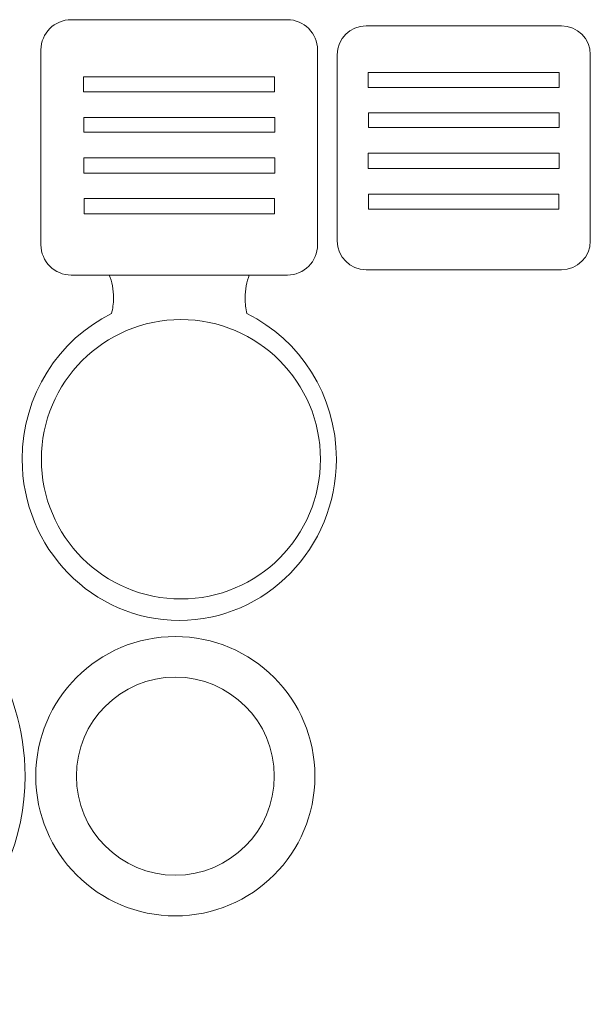
# Model space of a CAD drawing. Units: centimetres. Extents: x -17.1 to 12.4, y -2.2 to 17.9.
# Drawn here: x 1.2 to 12.4, y -2.2 to 17.2 of the extents above; entities that cross this region are included whole.
import ezdxf

# ---------------------------------------------------------------- set-up
doc = ezdxf.new("R2010")
doc.units = ezdxf.units.CM
doc.header["$MEASUREMENT"] = 0
doc.layers.add('layer 1', color=7, linetype='Continuous')

msp = doc.modelspace()

# ---------------------------------------------------------------- linework, layer by layer
at = {"layer": 'layer 1', "color": 250, "lineweight": 20}
for points, knots in [([(5.64745, 11.43018), (6.6893, 10.91906), (7.409, 9.82799), (7.409, 8.56444), (7.409, 8.56444), (7.409, 6.81094), (6.02304, 5.38944), (4.31337, 5.38944), (4.31337, 5.38944), (2.6037, 5.38944), (1.21774, 6.81094), (1.21774, 8.56444), (1.21774, 8.56444), (1.21774, 9.82799), (1.93744, 10.91905), (2.97929, 11.43018), (2.97929, 11.43018), (3.00358, 11.52632), (3.01691, 11.63054), (3.01691, 11.73945), (3.01691, 11.73945), (3.01691, 11.90423), (2.98647, 12.05834), (2.93357, 12.18984), (2.93357, 12.18984), (2.93357, 12.18984), (2.18347, 12.18984), (2.18347, 12.18984), (2.18347, 12.18984), (1.85604, 12.18984), (1.58816, 12.45772), (1.58816, 12.78515), (1.58816, 12.78515), (1.58816, 12.78515), (1.58816, 16.62162), (1.58816, 16.62162), (1.58816, 16.62162), (1.58816, 16.94905), (1.85604, 17.21693), (2.18347, 17.21693), (2.18347, 17.21693), (2.18347, 17.21693), (6.44327, 17.21693), (6.44327, 17.21693), (6.44327, 17.21693), (6.7707, 17.21693), (7.03858, 16.94905), (7.03858, 16.62162), (7.03858, 16.62162), (7.03858, 16.62162), (7.03858, 12.78515), (7.03858, 12.78515), (7.03858, 12.78515), (7.03858, 12.45772), (6.7707, 12.18984), (6.44327, 12.18984), (6.44327, 12.18984), (6.44327, 12.18984), (5.69318, 12.18984), (5.69318, 12.18984), (5.69318, 12.18984), (5.64028, 12.05833), (5.60983, 11.90423), (5.60983, 11.73944), (5.60983, 11.73944), (5.60983, 11.63054), (5.62317, 11.52631), (5.64745, 11.43018)], [0, 0, 0, 0, 0.05555556, 0.05555556, 0.05555556, 0.05555556, 0.11111111, 0.11111111, 0.11111111, 0.11111111, 0.16666667, 0.16666667, 0.16666667, 0.16666667, 0.22222222, 0.22222222, 0.22222222, 0.22222222, 0.27777778, 0.27777778, 0.27777778, 0.27777778, 0.33333333, 0.33333333, 0.33333333, 0.33333333, 0.38888889, 0.38888889, 0.38888889, 0.38888889, 0.44444444, 0.44444444, 0.44444444, 0.44444444, 0.5, 0.5, 0.5, 0.5, 0.55555556, 0.55555556, 0.55555556, 0.55555556, 0.61111111, 0.61111111, 0.61111111, 0.61111111, 0.66666667, 0.66666667, 0.66666667, 0.66666667, 0.72222222, 0.72222222, 0.72222222, 0.72222222, 0.77777778, 0.77777778, 0.77777778, 0.77777778, 0.83333333, 0.83333333, 0.83333333, 0.83333333, 0.88888889, 0.88888889, 0.88888889, 0.88888889, 1, 1, 1, 1]), ([(2.4253, 16.08925), (2.4253, 16.08925), (6.1906, 16.08925), (6.1906, 16.08925), (6.1906, 16.08925), (6.1906, 16.08925), (6.1906, 15.79453), (6.1906, 15.79453), (6.1906, 15.79453), (6.1906, 15.79453), (2.4253, 15.79453), (2.4253, 15.79453), (2.4253, 15.79453), (2.4253, 15.79453), (2.4253, 16.08925), (2.4253, 16.08925)], [0, 0, 0, 0, 0.2, 0.2, 0.2, 0.2, 0.4, 0.4, 0.4, 0.4, 0.6, 0.6, 0.6, 0.6, 1, 1, 1, 1]), ([(2.43613, 15.29453), (2.43613, 15.29453), (6.19507, 15.29453), (6.19507, 15.29453), (6.19507, 15.29453), (6.19507, 15.29453), (6.19507, 15.00306), (6.19507, 15.00306), (6.19507, 15.00306), (6.19507, 15.00306), (2.43613, 15.00306), (2.43613, 15.00306), (2.43613, 15.00306), (2.43613, 15.00306), (2.43613, 15.29453), (2.43613, 15.29453)], [0, 0, 0, 0, 0.2, 0.2, 0.2, 0.2, 0.4, 0.4, 0.4, 0.4, 0.6, 0.6, 0.6, 0.6, 1, 1, 1, 1]), ([(2.43167, 14.49874), (2.43167, 14.49874), (6.19507, 14.49874), (6.19507, 14.49874), (6.19507, 14.49874), (6.19507, 14.49874), (6.19507, 14.19535), (6.19507, 14.19535), (6.19507, 14.19535), (6.19507, 14.19535), (2.43167, 14.19535), (2.43167, 14.19535), (2.43167, 14.19535), (2.43167, 14.19535), (2.43167, 14.49874), (2.43167, 14.49874)], [0, 0, 0, 0, 0.2, 0.2, 0.2, 0.2, 0.4, 0.4, 0.4, 0.4, 0.6, 0.6, 0.6, 0.6, 1, 1, 1, 1]), ([(2.4362, 13.69535), (2.4362, 13.69535), (6.1869, 13.69535), (6.1869, 13.69535), (6.1869, 13.69535), (6.1869, 13.69535), (6.1869, 13.39748), (6.1869, 13.39748), (6.1869, 13.39748), (6.1869, 13.39748), (2.4362, 13.39748), (2.4362, 13.39748), (2.4362, 13.39748), (2.4362, 13.39748), (2.4362, 13.69535), (2.4362, 13.69535)], [0, 0, 0, 0, 0.2, 0.2, 0.2, 0.2, 0.4, 0.4, 0.4, 0.4, 0.6, 0.6, 0.6, 0.6, 1, 1, 1, 1])]:
    msp.add_open_spline(points, degree=3, knots=knots, dxfattribs=at)
at = {"layer": 'layer 1', "color": 242, "lineweight": 20}
for points, knots in [([(11.84431, 12.29356), (11.84431, 12.29356), (7.99424, 12.29356), (7.99424, 12.29356), (7.99424, 12.29356), (7.68147, 12.29356), (7.42557, 12.54946), (7.42557, 12.86224), (7.42557, 12.86224), (7.42557, 12.86224), (7.42557, 16.52709), (7.42557, 16.52709), (7.42557, 16.52709), (7.42557, 16.83987), (7.68147, 17.09577), (7.99424, 17.09577), (7.99424, 17.09577), (7.99424, 17.09577), (11.84431, 17.09577), (11.84431, 17.09577), (11.84431, 17.09577), (12.15708, 17.09577), (12.41298, 16.83987), (12.41298, 16.52709), (12.41298, 16.52709), (12.41298, 16.52709), (12.41298, 12.86224), (12.41298, 12.86224), (12.41298, 12.86224), (12.41298, 12.54946), (12.15708, 12.29356), (11.84431, 12.29356)], [0, 0, 0, 0, 0.11111111, 0.11111111, 0.11111111, 0.11111111, 0.22222222, 0.22222222, 0.22222222, 0.22222222, 0.33333333, 0.33333333, 0.33333333, 0.33333333, 0.44444444, 0.44444444, 0.44444444, 0.44444444, 0.55555556, 0.55555556, 0.55555556, 0.55555556, 0.66666667, 0.66666667, 0.66666667, 0.66666667, 0.77777778, 0.77777778, 0.77777778, 0.77777778, 1, 1, 1, 1]), ([(8.03662, 16.17852), (8.03662, 16.17852), (11.80192, 16.17852), (11.80192, 16.17852), (11.80192, 16.17852), (11.80192, 16.17852), (11.80192, 15.8838), (11.80192, 15.8838), (11.80192, 15.8838), (11.80192, 15.8838), (8.03662, 15.8838), (8.03662, 15.8838), (8.03662, 15.8838), (8.03662, 15.8838), (8.03662, 16.17852), (8.03662, 16.17852)], [0, 0, 0, 0, 0.2, 0.2, 0.2, 0.2, 0.4, 0.4, 0.4, 0.4, 0.6, 0.6, 0.6, 0.6, 1, 1, 1, 1]), ([(8.0398, 15.3838), (8.0398, 15.3838), (11.79874, 15.3838), (11.79874, 15.3838), (11.79874, 15.3838), (11.79874, 15.3838), (11.79874, 15.09233), (11.79874, 15.09233), (11.79874, 15.09233), (11.79874, 15.09233), (8.0398, 15.09233), (8.0398, 15.09233), (8.0398, 15.09233), (8.0398, 15.09233), (8.0398, 15.3838), (8.0398, 15.3838)], [0, 0, 0, 0, 0.2, 0.2, 0.2, 0.2, 0.4, 0.4, 0.4, 0.4, 0.6, 0.6, 0.6, 0.6, 1, 1, 1, 1]), ([(8.03757, 14.58801), (8.03757, 14.58801), (11.80097, 14.58801), (11.80097, 14.58801), (11.80097, 14.58801), (11.80097, 14.58801), (11.80097, 14.28462), (11.80097, 14.28462), (11.80097, 14.28462), (11.80097, 14.28462), (8.03757, 14.28462), (8.03757, 14.28462), (8.03757, 14.28462), (8.03757, 14.28462), (8.03757, 14.58801), (8.03757, 14.58801)], [0, 0, 0, 0, 0.2, 0.2, 0.2, 0.2, 0.4, 0.4, 0.4, 0.4, 0.6, 0.6, 0.6, 0.6, 1, 1, 1, 1]), ([(8.04392, 13.78462), (8.04392, 13.78462), (11.79462, 13.78462), (11.79462, 13.78462), (11.79462, 13.78462), (11.79462, 13.78462), (11.79462, 13.48675), (11.79462, 13.48675), (11.79462, 13.48675), (11.79462, 13.48675), (8.04392, 13.48675), (8.04392, 13.48675), (8.04392, 13.48675), (8.04392, 13.48675), (8.04392, 13.78462), (8.04392, 13.78462)], [0, 0, 0, 0, 0.2, 0.2, 0.2, 0.2, 0.4, 0.4, 0.4, 0.4, 0.6, 0.6, 0.6, 0.6, 1, 1, 1, 1])]:
    msp.add_open_spline(points, degree=3, knots=knots, dxfattribs=at)
msp.add_open_spline([(2.93357, 12.18984), (2.93357, 12.18984), (5.69318, 12.18984), (5.69318, 12.18984)], degree=3, dxfattribs=at)
at = {"layer": 'layer 1', "color": 7, "lineweight": 20}
for points, knots in [([(4.3463, 5.8124), (5.86508, 5.8124), (7.0963, 7.04362), (7.0963, 8.5624), (7.0963, 8.5624), (7.0963, 10.08118), (5.86508, 11.3124), (4.3463, 11.3124), (4.3463, 11.3124), (2.82752, 11.3124), (1.5963, 10.08118), (1.5963, 8.5624), (1.5963, 8.5624), (1.5963, 7.04362), (2.82752, 5.8124), (4.3463, 5.8124)], [0, 0, 0, 0, 0.2, 0.2, 0.2, 0.2, 0.4, 0.4, 0.4, 0.4, 0.6, 0.6, 0.6, 0.6, 1, 1, 1, 1]), ([(-3.22576, -2.16797), (-0.74048, -2.16797), (1.27424, -0.15325), (1.27424, 2.33203), (1.27424, 2.33203), (1.27424, 4.1451), (0.20187, 5.70748), (-1.34308, 6.42016), (-1.34308, 6.42016), (-1.34308, 6.42016), (-1.34308, 7.28203), (-1.34308, 7.28203), (-1.34308, 7.28203), (-1.34308, 7.28203), (-5.10845, 7.28203), (-5.10845, 7.28203), (-5.10845, 7.28203), (-5.10845, 7.28203), (-5.10845, 6.42014), (-5.10845, 6.42014), (-5.10845, 6.42014), (-6.6534, 5.70746), (-7.72576, 4.14509), (-7.72576, 2.33203), (-7.72576, 2.33203), (-7.72576, -0.15325), (-5.71104, -2.16797), (-3.22576, -2.16797)], [0, 0, 0, 0, 0.125, 0.125, 0.125, 0.125, 0.25, 0.25, 0.25, 0.25, 0.375, 0.375, 0.375, 0.375, 0.5, 0.5, 0.5, 0.5, 0.625, 0.625, 0.625, 0.625, 0.75, 0.75, 0.75, 0.75, 1, 1, 1, 1]), ([(4.23549, 5.07328), (5.75426, 5.07328), (6.98549, 3.84205), (6.98549, 2.32328), (6.98549, 2.32328), (6.98549, 0.80451), (5.75426, -0.42672), (4.23549, -0.42672), (4.23549, -0.42672), (2.71672, -0.42672), (1.48549, 0.80451), (1.48549, 2.32328), (1.48549, 2.32328), (1.48549, 3.84205), (2.71672, 5.07328), (4.23549, 5.07328)], [0, 0, 0, 0, 0.2, 0.2, 0.2, 0.2, 0.4, 0.4, 0.4, 0.4, 0.6, 0.6, 0.6, 0.6, 1, 1, 1, 1]), ([(4.23549, 4.27328), (5.31244, 4.27328), (6.18549, 3.40023), (6.18549, 2.32328), (6.18549, 2.32328), (6.18549, 1.24633), (5.31244, 0.37328), (4.23549, 0.37328), (4.23549, 0.37328), (3.15854, 0.37328), (2.28549, 1.24633), (2.28549, 2.32328), (2.28549, 2.32328), (2.28549, 3.40023), (3.15854, 4.27328), (4.23549, 4.27328)], [0, 0, 0, 0, 0.2, 0.2, 0.2, 0.2, 0.4, 0.4, 0.4, 0.4, 0.6, 0.6, 0.6, 0.6, 1, 1, 1, 1])]:
    msp.add_open_spline(points, degree=3, knots=knots, dxfattribs=at)

doc.saveas('drawing.dxf')
